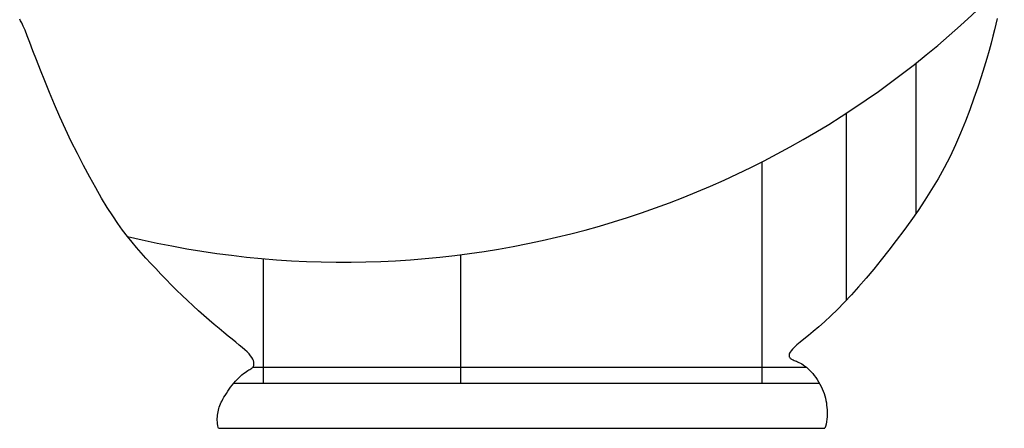
# Model space of a CAD drawing. Units: millimetres. Extents: x -1859 to 9214, y -68 to 7730.
# Drawn here: x 2159 to 2380, y 5573 to 5665 of the extents above; entities that cross this region are included whole.
import ezdxf

# ---------------------------------------------------------------- set-up
doc = ezdxf.new("R2010")
doc.units = ezdxf.units.MM

msp = doc.modelspace()

# ---------------------------------------------------------------- linework, layer by layer
at = {"color": 0}
for p, q in [((2360.31, 5621.09, -34.29), (2360.31, 5654.81, -34.29)), ((2344.66, 5601.59, -34.29), (2344.66, 5643.56, -34.29)), ((2325.73, 5582.93, -34.29), (2325.73, 5632.63, -34.29)), ((2213.85, 5582.93, -34.29), (2213.85, 5610.89, -34.29)), ((2258.1, 5582.93, -34.29), (2258.1, 5611.77, -34.29)), ((2211.46, 5586.52, -34.29), (2335.65, 5586.52, -34.29)), ((2207.15, 5582.93, -34.29), (2338.58, 5582.93, -34.29)), ((2203.71, 5572.81, -34.29), (2339.79, 5572.81, -34.29))]:
    msp.add_line(p, q, dxfattribs=at)
at = {"color": 0, "elevation": -34.29}
for points in [[(2203.71, 5572.81), (2203.66, 5573.01), (2203.58, 5573.42), (2203.52, 5573.81), (2203.49, 5574.21), (2203.47, 5574.61), (2203.47, 5575.01), (2203.49, 5575.4), (2203.52, 5575.78), (2203.57, 5576.16), (2203.64, 5576.53), (2203.71, 5576.89), (2203.81, 5577.25), (2203.92, 5577.59), (2204.04, 5577.94), (2204.19, 5578.28), (2204.35, 5578.64), (2204.53, 5579), (2204.74, 5579.38), (2204.97, 5579.78), (2205.23, 5580.21), (2205.5, 5580.65), (2205.8, 5581.11), (2206.12, 5581.57), (2206.45, 5582.03), (2206.8, 5582.49), (2207.15, 5582.93), (2207.52, 5583.36), (2207.89, 5583.76), (2208.27, 5584.13), (2208.64, 5584.48), (2209.01, 5584.8), (2209.36, 5585.09), (2209.7, 5585.34), (2210.01, 5585.57), (2210.3, 5585.75), (2210.55, 5585.91), (2210.78, 5586.04), (2210.98, 5586.15), (2211.15, 5586.25), (2211.29, 5586.35), (2211.41, 5586.46), (2211.51, 5586.59), (2211.59, 5586.74), (2211.65, 5586.93), (2211.69, 5587.15), (2211.69, 5587.41), (2211.65, 5587.69), (2211.57, 5588.01), (2211.43, 5588.35), (2211.22, 5588.71), (2210.95, 5589.1), (2210.59, 5589.51), (2210.16, 5589.95), (2209.65, 5590.42), (2209.06, 5590.94), (2208.39, 5591.49), (2207.65, 5592.11), (2206.82, 5592.78), (2205.92, 5593.51), (2204.94, 5594.32), (2203.9, 5595.19), (2202.79, 5596.12), (2201.64, 5597.1), (2200.45, 5598.13), (2199.24, 5599.21), (2198.02, 5600.32), (2196.79, 5601.46), (2195.56, 5602.62), (2194.35, 5603.81), (2193.15, 5605.01), (2191.97, 5606.22), (2190.8, 5607.43), (2189.66, 5608.64), (2188.55, 5609.83), (2187.46, 5611.02), (2186.4, 5612.19), (2185.36, 5613.37), (2184.33, 5614.59), (2183.29, 5615.88), (2182.23, 5617.28), (2181.13, 5618.81), (2179.99, 5620.49), (2178.79, 5622.38), (2177.51, 5624.47), (2176.19, 5626.76), (2174.83, 5629.2), (2173.45, 5631.78), (2172.07, 5634.45), (2170.71, 5637.19), (2169.38, 5639.97), (2168.11, 5642.75), (2166.9, 5645.5), (2165.78, 5648.19), (2164.73, 5650.77), (2163.77, 5653.22), (2162.89, 5655.5), (2162.1, 5657.56), (2161.41, 5659.38), (2160.82, 5660.92), (2160.33, 5662.14), (2159.92, 5663.09), (2159.6, 5663.79), (2159.33, 5664.29), (2159.12, 5664.63)], [(2378.46, 5664.76), (2378.18, 5663.52), (2377.87, 5662.21), (2377.51, 5660.8), (2377.11, 5659.28), (2376.66, 5657.63), (2376.14, 5655.82), (2375.54, 5653.83), (2374.87, 5651.67), (2374.11, 5649.34), (2373.27, 5646.88), (2372.36, 5644.32), (2371.36, 5641.71), (2370.28, 5639.06), (2369.13, 5636.42), (2367.9, 5633.81), (2366.59, 5631.27), (2365.21, 5628.79), (2363.77, 5626.37), (2362.27, 5624.01), (2360.73, 5621.69), (2359.13, 5619.41), (2357.5, 5617.17), (2355.84, 5614.96), (2354.15, 5612.77), (2352.46, 5610.63), (2350.76, 5608.54), (2349.06, 5606.52), (2347.39, 5604.59), (2345.75, 5602.76), (2344.16, 5601.05), (2342.62, 5599.47), (2341.14, 5598.03), (2339.74, 5596.74), (2338.43, 5595.57), (2337.21, 5594.54), (2336.1, 5593.62), (2335.12, 5592.82), (2334.26, 5592.12), (2333.54, 5591.52), (2332.97, 5591.01), (2332.53, 5590.58), (2332.21, 5590.23), (2331.99, 5589.93), (2331.85, 5589.69), (2331.78, 5589.48), (2331.76, 5589.31), (2331.76, 5589.16), (2331.79, 5589.02), (2331.83, 5588.88), (2331.89, 5588.76), (2331.97, 5588.64), (2332.06, 5588.54), (2332.18, 5588.43), (2332.33, 5588.34), (2332.5, 5588.24), (2332.69, 5588.15), (2332.91, 5588.06), (2333.15, 5587.97), (2333.41, 5587.86), (2333.7, 5587.74), (2333.99, 5587.61), (2334.31, 5587.45), (2334.63, 5587.26), (2334.97, 5587.04), (2335.32, 5586.79), (2335.67, 5586.5), (2336.03, 5586.19), (2336.39, 5585.85), (2336.74, 5585.48), (2337.09, 5585.08), (2337.44, 5584.66), (2337.77, 5584.21), (2338.1, 5583.73), (2338.4, 5583.24), (2338.69, 5582.73), (2338.97, 5582.21), (2339.21, 5581.69), (2339.44, 5581.16), (2339.63, 5580.63), (2339.8, 5580.1), (2339.94, 5579.58), (2340.05, 5579.05), (2340.14, 5578.53), (2340.21, 5578.01), (2340.26, 5577.49), (2340.3, 5576.96), (2340.32, 5576.44), (2340.33, 5575.91), (2340.32, 5575.37), (2340.28, 5574.84), (2340.21, 5574.3), (2340.11, 5573.76), (2339.95, 5573.22), (2339.79, 5572.81)]]:
    msp.add_lwpolyline(points, dxfattribs=at)
at = {"color": 0}
msp.add_arc((2231.86, 5816.97, -34.29), 206.87, 256.4201, 315.7641, dxfattribs=at)

doc.saveas('drawing.dxf')
